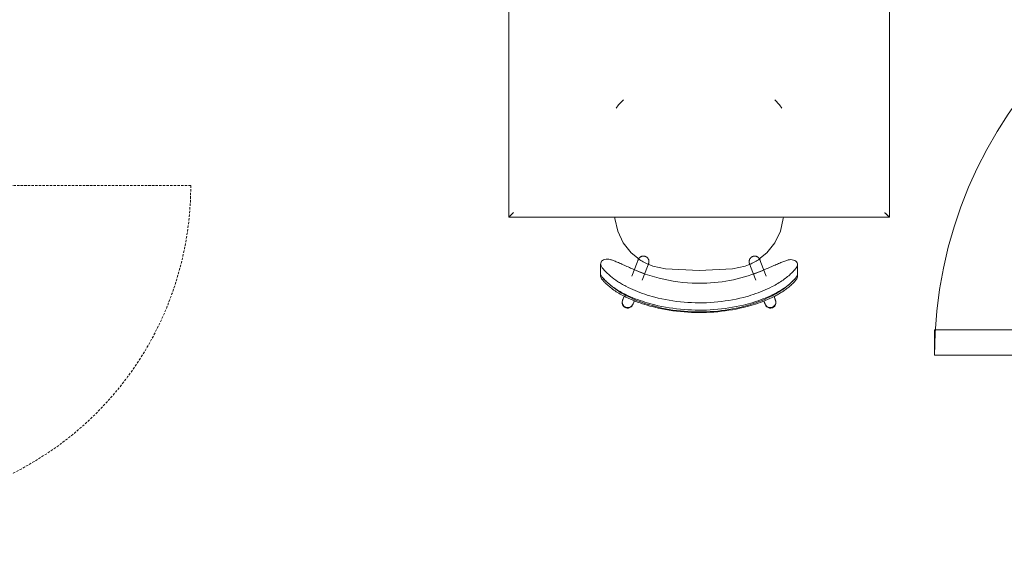
# Model space of a CAD drawing. Units: inches. Extents: x -3358 to -1603, y 10942 to 11874.
# Drawn here: x -1940 to -1862, y 11246 to 11289 of the extents above; entities that cross this region are included whole.
import ezdxf

# ---------------------------------------------------------------- set-up
doc = ezdxf.new("R2010")
doc.units = ezdxf.units.IN
doc.header["$MEASUREMENT"] = 0
doc.linetypes.add('Hidden', pattern=[0.28125, 0.1875, -0.09375])
for name, color, linetype, lineweight in [('A-DOOR', 31, 'Continuous', 9), ('A-DOOR-FRAM', 31, 'Continuous', 9), ('I-FURN', 30, 'Continuous', 9), ('Q-SPCQ', 91, 'Continuous', 9), ('Q-SPCQ-2', 91, 'Hidden', 9)]:
    doc.layers.add(name, color=color, linetype=linetype, lineweight=lineweight)

# ---------------------------------------------------------------- blocks, each defined once
blk = doc.blocks.new('OD_SINGLE - SINGLE - FLUSH - 2-10 x 6-8-3570336-FLOOR PLAN - 1ST FLOOR')
at = {"layer": 'A-DOOR'}
for p, q in [((-17.5, 2.375), (-17, 2.375)), ((-17, 2.375), (-17, -2.375)), ((17, -2.375), (17, 2.375)), ((17, 2.375), (17.5, 2.375)), ((-17, -2.375), (-17.5, -2.375)), ((15, -2.375), (15, -36.375)), ((17, -2.375), (15, -2.375)), ((17, -2.375), (17, -36.375)), ((17.5, -2.375), (17, -2.375)), ((17, -36.375), (15, -36.375))]:
    blk.add_line(p, q, dxfattribs=at)
blk.add_arc((17, -2.375), 34, 180, 270, dxfattribs=at)
at = {"layer": 'A-DOOR-FRAM'}
for p, q in [((-20, 2.375), (-20, 2.875)), ((-20, 2.875), (-17, 2.875)), ((-17, 2.375), (-17.5, 2.375)), ((-17, 2.875), (-17, 2.375)), ((17, 2.375), (17, 2.875)), ((17, 2.875), (20, 2.875)), ((17.5, 2.375), (17, 2.375)), ((20, 2.875), (20, 2.375)), ((-20, -2.875), (-20, -2.375)), ((-17, -2.875), (-20, -2.875)), ((-17.5, -2.375), (-17, -2.375)), ((-17, -2.375), (-17, -2.875)), ((17, -2.375), (17.5, -2.375)), ((17, -2.875), (17, -2.375)), ((20, -2.875), (17, -2.875)), ((20, -2.375), (20, -2.875))]:
    blk.add_line(p, q, dxfattribs=at)
blk = doc.blocks.new('125819 - Dining Tables and Chairs - Table - Rectangular - 2-3385231-FLOOR PLAN - 1ST FLOOR')
at = {"layer": 'I-FURN'}
for p, q in [((-15, 24), (-15, -24)), ((15, 24), (-15, 24)), ((15, -24), (15, 24)), ((-15, -24), (15, -24))]:
    blk.add_line(p, q, dxfattribs=at)
for points in [[(-14.986, 23.986), (-14.99, 23.99), (-14.998, 23.998), (-15, 24), (-15, 24)], [(-14.957, 23.957), (-14.963, 23.963), (-14.974, 23.974), (-14.982, 23.982), (-14.986, 23.986)], [(-14.878, 23.878), (-14.894, 23.894), (-14.923, 23.923), (-14.947, 23.947), (-14.957, 23.957)], [(-14.794, 23.794), (-14.809, 23.809), (-14.838, 23.838), (-14.865, 23.865), (-14.878, 23.878)], [(-14.715, 23.715), (-14.729, 23.729), (-14.756, 23.756), (-14.781, 23.781), (-14.794, 23.794)], [(-14.63, 23.63), (-14.644, 23.644), (-14.673, 23.673), (-14.701, 23.701), (-14.715, 23.715)], [(14.63, 23.63), (14.644, 23.644), (14.673, 23.673), (14.701, 23.701), (14.715, 23.715)], [(14.715, 23.715), (14.729, 23.729), (14.756, 23.756), (14.781, 23.781), (14.794, 23.794)], [(14.794, 23.794), (14.809, 23.809), (14.838, 23.838), (14.865, 23.865), (14.878, 23.878)], [(14.878, 23.878), (14.894, 23.894), (14.923, 23.923), (14.947, 23.947), (14.957, 23.957)], [(14.957, 23.957), (14.963, 23.963), (14.974, 23.974), (14.982, 23.982), (14.986, 23.986)], [(14.986, 23.986), (14.99, 23.99), (14.998, 23.998), (15, 24), (15, 24)], [(-15, -24), (-15, -24), (-14.998, -23.998), (-14.99, -23.99), (-14.986, -23.986)], [(-14.986, -23.986), (-14.982, -23.982), (-14.974, -23.974), (-14.963, -23.963), (-14.957, -23.957)], [(-14.957, -23.957), (-14.947, -23.947), (-14.923, -23.923), (-14.894, -23.894), (-14.878, -23.878)], [(-14.878, -23.878), (-14.865, -23.865), (-14.838, -23.838), (-14.809, -23.809), (-14.794, -23.794)], [(-14.794, -23.794), (-14.781, -23.781), (-14.756, -23.756), (-14.729, -23.729), (-14.715, -23.715)], [(-14.715, -23.715), (-14.701, -23.701), (-14.673, -23.673), (-14.644, -23.644), (-14.63, -23.63)], [(14.63, -23.63), (14.644, -23.644), (14.673, -23.673), (14.701, -23.701), (14.715, -23.715)], [(14.715, -23.715), (14.729, -23.729), (14.756, -23.756), (14.781, -23.781), (14.794, -23.794)], [(14.794, -23.794), (14.809, -23.809), (14.838, -23.838), (14.865, -23.865), (14.878, -23.878)], [(14.878, -23.878), (14.894, -23.894), (14.923, -23.923), (14.947, -23.947), (14.957, -23.957)], [(14.957, -23.957), (14.963, -23.963), (14.974, -23.974), (14.982, -23.982), (14.986, -23.986)], [(14.986, -23.986), (14.99, -23.99), (14.998, -23.998), (15, -24), (15, -24)]]:
    blk.add_open_spline(points, degree=3, dxfattribs=at)
blk = doc.blocks.new('125819 - Dining Tables and Chairs - Chair - Deja - Type 1-V85-FLOOR PLAN - 1ST FLOOR')
at = {"layer": 'I-FURN'}
for p, q in [((-5.949, 7.756), (-6.174, 7.756)), ((-5.228, 7.756), (-5.981, 7.756)), ((-1.603, 6.634), (-1.5, 6.645)), ((-8.08, 6.035), (-7.725, 5.899)), ((-8.034, 6.026), (-7.748, 5.915)), ((-7.72, 5.909), (-8.034, 6.026)), ((-8.085, 5.099), (-8.394, 5.217)), ((-8.341, 5.206), (-8.077, 5.101)), ((-5.063, 4.877), (-6.154, 5.296)), ((-5.96, 4.281), (-5.643, 5.096)), ((-6.455, 4.473), (-5.377, 4.059)), ((-5.377, -4.059), (-6.455, -4.473)), ((-5.664, -5.1), (-5.979, -4.289)), ((-8.394, -5.217), (-8.106, -5.107)), ((-8.341, -5.206), (-8.093, -5.11)), ((-6.154, -5.296), (-5.063, -4.877)), ((-7.749, -5.908), (-8.08, -6.035)), ((-8.034, -6.026), (-7.751, -5.909)), ((-8.034, -6.026), (-7.744, -5.918)), ((-1.5, -6.645), (-1.603, -6.634)), ((-6.215, -7.756), (-5.995, -7.756)), ((-6.023, -7.756), (-5.273, -7.756))]:
    blk.add_line(p, q, dxfattribs=at)
at = {"layer": 'I-FURN', "flags": 128}
for points in [[(-4.816, 4.721), (-4.299, 5.344), (-3.507, 5.977), (-2.593, 6.414), (-1.603, 6.634)], [(-4.846, 4.794), (-4.829, 4.787), (-4.813, 4.78), (-4.798, 4.772), (-4.783, 4.763), (-4.768, 4.754), (-4.753, 4.745), (-4.739, 4.734), (-4.725, 4.723), (-4.712, 4.712), (-4.699, 4.7), (-4.686, 4.688), (-4.675, 4.675), (-4.663, 4.662), (-4.652, 4.648), (-4.642, 4.634), (-4.633, 4.619), (-4.623, 4.604), (-4.615, 4.589), (-4.607, 4.573), (-4.6, 4.557), (-4.593, 4.541), (-4.587, 4.524), (-4.582, 4.508), (-4.578, 4.491), (-4.574, 4.474), (-4.571, 4.456), (-4.568, 4.439), (-4.566, 4.422), (-4.565, 4.404), (-4.565, 4.387), (-4.565, 4.369), (-4.566, 4.352), (-4.568, 4.334), (-4.57, 4.317), (-4.573, 4.3), (-4.577, 4.282), (-4.581, 4.265), (-4.586, 4.249), (-4.592, 4.232), (-4.598, 4.216), (-4.606, 4.2), (-4.613, 4.184), (-4.622, 4.169), (-4.631, 4.154), (-4.64, 4.139), (-4.65, 4.125), (-4.661, 4.111), (-4.672, 4.097), (-4.684, 4.084), (-4.696, 4.072), (-4.709, 4.06), (-4.722, 4.048), (-4.736, 4.037), (-4.75, 4.027), (-4.764, 4.017), (-4.779, 4.008), (-4.795, 3.999), (-4.81, 3.991), (-4.826, 3.984), (-4.842, 3.977), (-4.859, 3.971), (-4.875, 3.966), (-4.892, 3.961), (-4.909, 3.957), (-4.926, 3.953), (-4.944, 3.951), (-4.961, 3.949), (-4.979, 3.947), (-4.996, 3.947), (-5.014, 3.947), (-5.031, 3.948), (-5.049, 3.949), (-5.066, 3.951), (-5.083, 3.954), (-5.1, 3.958), (-5.117, 3.962), (-5.134, 3.967), (-5.151, 3.973), (-5.16, 3.976)], [(-4.846, 4.794), (-4.854, 4.797), (-4.879, 4.806), (-4.921, 4.822), (-4.979, 4.845), (-5.053, 4.873), (-5.063, 4.877)], [(-4.972, 4.842), (-4.915, 4.82), (-4.875, 4.805), (-4.852, 4.796), (-4.846, 4.794)], [(-5.576, 2.642), (-5.361, 3.633), (-5.208, 4.023)], [(-5.377, 4.059), (-5.3, 4.03), (-5.24, 4.007), (-5.197, 3.99), (-5.17, 3.98), (-5.16, 3.976), (-5.16, 3.976)], [(-5.16, 3.976), (-5.168, 3.979), (-5.193, 3.989), (-5.235, 4.005), (-5.286, 4.024)], [(-5.576, -2.642), (-5.708, 0), (-5.576, 2.642)], [(-5.21, -4.017), (-5.361, -3.633), (-5.576, -2.642)], [(-5.16, -3.976), (-5.168, -3.979), (-5.193, -3.989), (-5.235, -4.005), (-5.293, -4.027), (-5.367, -4.056), (-5.377, -4.059)], [(-5.286, -4.024), (-5.229, -4.003), (-5.189, -3.987), (-5.166, -3.978), (-5.16, -3.976)], [(-5.16, -3.976), (-5.143, -3.97), (-5.126, -3.965), (-5.11, -3.96), (-5.092, -3.956), (-5.075, -3.953), (-5.058, -3.95), (-5.04, -3.948), (-5.023, -3.947), (-5.005, -3.947), (-4.988, -3.947), (-4.97, -3.948), (-4.953, -3.95), (-4.936, -3.952), (-4.918, -3.955), (-4.901, -3.959), (-4.884, -3.963), (-4.868, -3.968), (-4.851, -3.974), (-4.835, -3.98), (-4.819, -3.987), (-4.803, -3.995), (-4.787, -4.003), (-4.772, -4.012), (-4.758, -4.022), (-4.743, -4.032), (-4.729, -4.042), (-4.716, -4.054), (-4.703, -4.065), (-4.69, -4.078), (-4.678, -4.09), (-4.667, -4.103), (-4.656, -4.117), (-4.645, -4.131), (-4.636, -4.146), (-4.626, -4.161), (-4.618, -4.176), (-4.61, -4.191), (-4.602, -4.207), (-4.595, -4.223), (-4.589, -4.24), (-4.584, -4.256), (-4.579, -4.273), (-4.575, -4.29), (-4.571, -4.307), (-4.569, -4.325), (-4.567, -4.342), (-4.565, -4.36), (-4.565, -4.377), (-4.565, -4.395), (-4.565, -4.412), (-4.567, -4.43), (-4.569, -4.447), (-4.572, -4.464), (-4.575, -4.481), (-4.58, -4.498), (-4.585, -4.515), (-4.59, -4.532), (-4.596, -4.548), (-4.603, -4.564), (-4.611, -4.58), (-4.619, -4.596), (-4.628, -4.611), (-4.637, -4.626), (-4.647, -4.64), (-4.657, -4.654), (-4.668, -4.668), (-4.68, -4.681), (-4.692, -4.694), (-4.705, -4.706), (-4.718, -4.717), (-4.731, -4.729), (-4.745, -4.739), (-4.76, -4.749), (-4.774, -4.759), (-4.79, -4.767), (-4.805, -4.776), (-4.821, -4.783), (-4.837, -4.79), (-4.846, -4.794)], [(-5.063, -4.877), (-4.986, -4.848), (-4.926, -4.825), (-4.883, -4.808), (-4.856, -4.798), (-4.846, -4.794), (-4.846, -4.794)], [(-4.846, -4.794), (-4.854, -4.797), (-4.879, -4.806), (-4.921, -4.822), (-4.972, -4.842)], [(-1.603, -6.634), (-2.593, -6.414), (-3.507, -5.977), (-4.299, -5.344), (-4.814, -4.724)]]:
    blk.add_lwpolyline(points, dxfattribs=at)
at = {"layer": 'I-FURN'}
for centre, radius, start, end in [((4.725, 3.096), 4.18, 43.37041, 55.31109), ((-8.188, 5.616), 0.438, 69.47588, 249.47588), ((-8.188, 5.616), 0.438, 69.47588, 75.65396), ((-1.137, 2.197), 4.462, 144.83669, 156.1995), ((-1.137, -2.197), 4.462, 203.8005, 215.16331), ((-8.188, -5.616), 0.438, 110.52412, 290.52412), ((-8.188, -5.616), 0.438, 284.34604, 290.52412), ((4.725, -3.096), 4.18, 304.68891, 316.62959)]:
    blk.add_arc(centre, radius, start, end, dxfattribs=at)
for centre, major_axis in [((-8.237, 5.626), (0.157, 0.409)), ((-8.237, -5.626), (-0.157, 0.409))]:
    blk.add_ellipse(centre, major_axis=major_axis, ratio=0.979147, start_param=0, end_param=3.141593, dxfattribs=at)
for points, knots in [([(-6.174, 7.756), (-6.204, 7.754), (-6.257, 7.737), (-6.345, 7.686), (-6.421, 7.631), (-6.49, 7.575), (-6.547, 7.525), (-6.605, 7.471), (-6.682, 7.396), (-6.829, 7.242), (-7.039, 6.995), (-7.306, 6.63), (-7.564, 6.218), (-7.719, 5.923), (-7.793, 5.77)], [-1, -1, -1, -1, -0.892857, -0.839286, -0.785714, -0.732143, -0.705357, -0.678571, -0.625, -0.571429, -0.428571, -0.285714, -0.142857, 0, 0, 0, 0]), ([(-7.66, 5.77), (-7.601, 5.885), (-7.509, 6.052), (-7.38, 6.266), (-7.178, 6.578), (-6.906, 6.94), (-6.674, 7.198), (-6.583, 7.291)], [-1, -1, -1, -1, -0.8928571, -0.8392857, -0.7857143, -0.5714286, -0.4285714, -0.4285714, -0.4285714, -0.4285714]), ([(-7.6, 5.77), (-7.527, 5.923), (-7.372, 6.218), (-7.113, 6.63), (-6.877, 6.954), (-6.73, 7.131), (-6.673, 7.197)], [0, 0, 0, 0, 0.1428571, 0.2857143, 0.4285714, 0.5227783, 0.5227783, 0.5227783, 0.5227783]), ([(-5.228, 7.756), (-5.248, 7.754), (-5.295, 7.743), (-5.38, 7.701), (-5.467, 7.643), (-5.544, 7.584), (-5.623, 7.519), (-5.728, 7.425), (-5.905, 7.25), (-6.185, 6.94), (-6.456, 6.578), (-6.658, 6.266), (-6.788, 6.052), (-6.88, 5.885), (-6.939, 5.77)], [0, 0, 0, 0, 0.071429, 0.142857, 0.214286, 0.25, 0.285714, 0.357143, 0.428571, 0.571429, 0.785714, 0.839286, 0.892857, 1, 1, 1, 1]), ([(-6.585, 7.295), (-6.553, 7.33), (-6.49, 7.396), (-6.413, 7.471), (-6.365, 7.516), (-6.347, 7.532), (-6.343, 7.535)], [0.5714286, 0.5714286, 0.5714286, 0.5714286, 0.625, 0.6785714, 0.7053571, 0.7125679, 0.7125679, 0.7125679, 0.7125679]), ([(-6.34, 7.538), (-6.331, 7.546), (-6.293, 7.579), (-6.229, 7.631), (-6.17, 7.673), (-6.14, 7.693), (-6.133, 7.697)], [0.7142857, 0.7142857, 0.7142857, 0.7142857, 0.7321429, 0.7857143, 0.8392857, 0.8562012, 0.8562012, 0.8562012, 0.8562012]), ([(-6.131, 7.698), (-6.116, 7.707), (-6.059, 7.739), (-6.011, 7.754), (-5.981, 7.756)], [0.8571429, 0.8571429, 0.8571429, 0.8571429, 0.8928571, 1, 1, 1, 1]), ([(-5.553, 5.291), (-5.492, 5.428), (-5.371, 5.696), (-5.195, 6.087), (-5.037, 6.45), (-4.929, 6.718), (-4.864, 6.901), (-4.815, 7.063), (-4.802, 7.151), (-4.803, 7.198)], [0, 0, 0, 0, 0.166667, 0.333333, 0.5, 0.666667, 0.75, 0.833333, 1, 1, 1, 1]), ([(-5.581, -5.291), (-5.91, -4.554), (-6.431, -3.018), (-6.796, -0.405), (-6.588, 2.434), (-5.97, 4.372), (-5.553, 5.291)], [0, 0, 0, 0, 0.222222, 0.444444, 0.722222, 1, 1, 1, 1]), ([(-4.844, -7.198), (-4.843, -7.151), (-4.855, -7.063), (-4.902, -6.902), (-4.966, -6.719), (-5.072, -6.451), (-5.227, -6.089), (-5.4, -5.697), (-5.52, -5.428), (-5.581, -5.291)], [0, 0, 0, 0, 0.166667, 0.25, 0.333333, 0.5, 0.666667, 0.833333, 1, 1, 1, 1]), ([(-7.821, -5.77), (-7.767, -5.885), (-7.681, -6.052), (-7.561, -6.266), (-7.436, -6.476), (-7.274, -6.722), (-7.053, -7.022), (-6.856, -7.255), (-6.689, -7.429), (-6.571, -7.541), (-6.461, -7.633), (-6.329, -7.726), (-6.256, -7.753), (-6.215, -7.756)], [-1, -1, -1, -1, -0.892857, -0.839286, -0.785714, -0.678571, -0.571429, -0.428571, -0.357143, -0.285714, -0.214286, -0.142857, 0, 0, 0, 0]), ([(-6.368, -7.535), (-6.373, -7.531), (-6.393, -7.514), (-6.444, -7.468), (-6.525, -7.393), (-6.679, -7.238), (-6.898, -6.992), (-7.179, -6.628), (-7.45, -6.217), (-7.613, -5.923), (-7.691, -5.77)], [-0.7142857, -0.7142857, -0.7142857, -0.7142857, -0.7053571, -0.6785714, -0.625, -0.5714286, -0.4285714, -0.2857143, -0.1428571, 0, 0, 0, 0]), ([(-6.659, -7.256), (-6.732, -7.174), (-6.873, -7.005), (-7.081, -6.722), (-7.243, -6.476), (-7.369, -6.266), (-7.489, -6.052), (-7.574, -5.885), (-7.628, -5.77)], [0.4488322, 0.4488322, 0.4488322, 0.4488322, 0.5714286, 0.6785714, 0.7857143, 0.8392857, 0.8928571, 1, 1, 1, 1]), ([(-6.969, -5.77), (-6.892, -5.923), (-6.728, -6.217), (-6.457, -6.628), (-6.177, -6.992), (-5.957, -7.238), (-5.803, -7.393), (-5.722, -7.468), (-5.661, -7.523), (-5.602, -7.573), (-5.53, -7.63), (-5.45, -7.685), (-5.359, -7.736), (-5.304, -7.754), (-5.273, -7.756)], [0, 0, 0, 0, 0.142857, 0.285714, 0.428571, 0.571429, 0.625, 0.678571, 0.705357, 0.732143, 0.785714, 0.839286, 0.892857, 1, 1, 1, 1])]:
    blk.add_open_spline(points, degree=3, knots=knots, dxfattribs=at)
for points in [[(-6.671, 7.199), (-6.643, 7.231), (-6.615, 7.262), (-6.588, 7.292)], [(-6.583, 7.291), (-6.538, 7.337), (-6.449, 7.425), (-6.365, 7.5), (-6.325, 7.534)], [(-4.803, 7.198), (-4.807, 7.292), (-4.828, 7.454), (-4.907, 7.629), (-5.038, 7.733), (-5.158, 7.756), (-5.228, 7.756)], [(-7.793, 5.77), (-7.909, 5.527), (-8.123, 5.033), (-8.394, 4.273), (-8.538, 3.757), (-8.6, 3.497)], [(-8.524, 3.497), (-8.457, 3.758), (-8.303, 4.276), (-8.013, 5.036), (-7.784, 5.528), (-7.66, 5.77)], [(-8.408, 3.497), (-8.345, 3.757), (-8.202, 4.273), (-7.931, 5.033), (-7.716, 5.527), (-7.6, 5.77)], [(-6.939, 5.77), (-7.062, 5.528), (-7.291, 5.036), (-7.581, 4.276), (-7.735, 3.758), (-7.802, 3.497)], [(-8.6, 3.497), (-8.783, 2.739), (-9.03, 1.186), (-9.036, -1.183), (-8.796, -2.738), (-8.616, -3.497)], [(-8.541, -3.497), (-8.732, -2.74), (-8.989, -1.185), (-8.983, 1.188), (-8.719, 2.741), (-8.524, 3.497)], [(-8.424, -3.497), (-8.603, -2.738), (-8.843, -1.183), (-8.838, 1.186), (-8.59, 2.739), (-8.408, 3.497)], [(-7.802, 3.497), (-7.997, 2.741), (-8.261, 1.188), (-8.267, -1.185), (-8.011, -2.74), (-7.82, -3.497)], [(-8.616, -3.497), (-8.555, -3.757), (-8.414, -4.272), (-8.148, -5.032), (-7.936, -5.526), (-7.821, -5.77)], [(-7.691, -5.77), (-7.813, -5.528), (-8.039, -5.035), (-8.324, -4.275), (-8.475, -3.758), (-8.541, -3.497)], [(-7.628, -5.77), (-7.743, -5.526), (-7.955, -5.032), (-8.222, -4.272), (-8.363, -3.757), (-8.424, -3.497)], [(-7.82, -3.497), (-7.754, -3.758), (-7.602, -4.275), (-7.317, -5.035), (-7.091, -5.528), (-6.969, -5.77)], [(-6.38, -7.538), (-6.418, -7.504), (-6.497, -7.429), (-6.58, -7.342), (-6.622, -7.296)], [(-6.173, -7.698), (-6.203, -7.679), (-6.268, -7.633), (-6.342, -7.572), (-6.38, -7.538)], [(-6.023, -7.756), (-6.063, -7.753), (-6.112, -7.735), (-6.173, -7.698)], [(-5.273, -7.756), (-5.204, -7.756), (-5.083, -7.733), (-4.952, -7.629), (-4.871, -7.454), (-4.848, -7.292), (-4.844, -7.198)]]:
    blk.add_open_spline(points, degree=3, dxfattribs=at)
blk = doc.blocks.new('Oven-Microwave - 30_-3577418-FLOOR PLAN - 1ST FLOOR')
at = {"layer": 'Q-SPCQ'}
for p, q in [((8.688, 1), (8.688, 2.75)), ((8.688, 2.75), (9.938, 2.75)), ((9.938, 2.75), (9.938, 1)), ((-14.937, 1), (14.938, 1)), ((-14.937, 0), (-14.937, 1)), ((14.938, 1), (-14.937, 1)), ((9.938, 1), (8.688, 1)), ((14.938, 1), (14.938, 0)), ((14.938, 0), (-14.937, 0)), ((-14.313, 0), (-14.313, -2.25)), ((14.312, -2.25), (14.312, 0)), ((-14.313, -2.25), (-14.313, -14.75)), ((14.312, -14.75), (14.312, -2.25)), ((-14.278, -14.75), (-14.313, -14.75)), ((-14.257, -14.75), (-14.278, -14.75)), ((-14.179, -14.75), (-14.257, -14.75)), ((-14.02, -14.75), (-14.179, -14.75)), ((-13.812, -14.75), (-14.02, -14.75)), ((-13.571, -14.75), (-13.812, -14.75)), ((-13.312, -14.75), (-13.571, -14.75)), ((13.313, -14.75), (-13.312, -14.75)), ((13.571, -14.75), (13.313, -14.75)), ((13.813, -14.75), (13.571, -14.75)), ((14.02, -14.75), (13.813, -14.75)), ((14.179, -14.75), (14.02, -14.75)), ((14.256, -14.75), (14.179, -14.75)), ((14.312, -14.75), (14.256, -14.75))]:
    blk.add_line(p, q, dxfattribs=at)
at = {"layer": 'Q-SPCQ-2'}
for p, q in [((-14.937, 26.375), (-14.937, 1)), ((-14.313, 0), (-14.313, -2.25)), ((14.312, -2.25), (14.312, 0)), ((-14.313, -2.25), (-14.313, -14.75)), ((14.312, -14.75), (14.312, -2.25)), ((-14.313, -14.75), (-14.25, -14.75)), ((-14.25, -14.75), (14.25, -14.75)), ((14.25, -14.75), (14.312, -14.75))]:
    blk.add_line(p, q, dxfattribs=at)
blk.add_arc((-14.937, 1), 25.375, 360, 90, dxfattribs=at)

msp = doc.modelspace()

# ---------------------------------------------------------------- block references
at = {"layer": 'A-DOOR', "rotation": 269.9999999999998}
msp.add_blockref('OD_SINGLE - SINGLE - FLUSH - 2-10 x 6-8-3570336-FLOOR PLAN - 1ST FLOOR', (-1831.108, 11279.531), dxfattribs=at)
at = {"layer": 'I-FURN'}
for name, p, rotation in [('125819 - Dining Tables and Chairs - Table - Rectangular - 2-3385231-FLOOR PLAN - 1ST FLOOR', (-1886.05, 11297.401), 180), ('125819 - Dining Tables and Chairs - Chair - Deja - Type 1-V85-FLOOR PLAN - 1ST FLOOR', (-1886.05, 11274.901), 90.00000000000641)]:
    msp.add_blockref(name, p, dxfattribs=dict(at, rotation=rotation))
at = {"layer": 'Q-SPCQ', "rotation": 270.0000000000013}
msp.add_blockref('Oven-Microwave - 30_-3577418-FLOOR PLAN - 1ST FLOOR', (-1952.483, 11260.968), dxfattribs=at)

doc.saveas('drawing.dxf')
